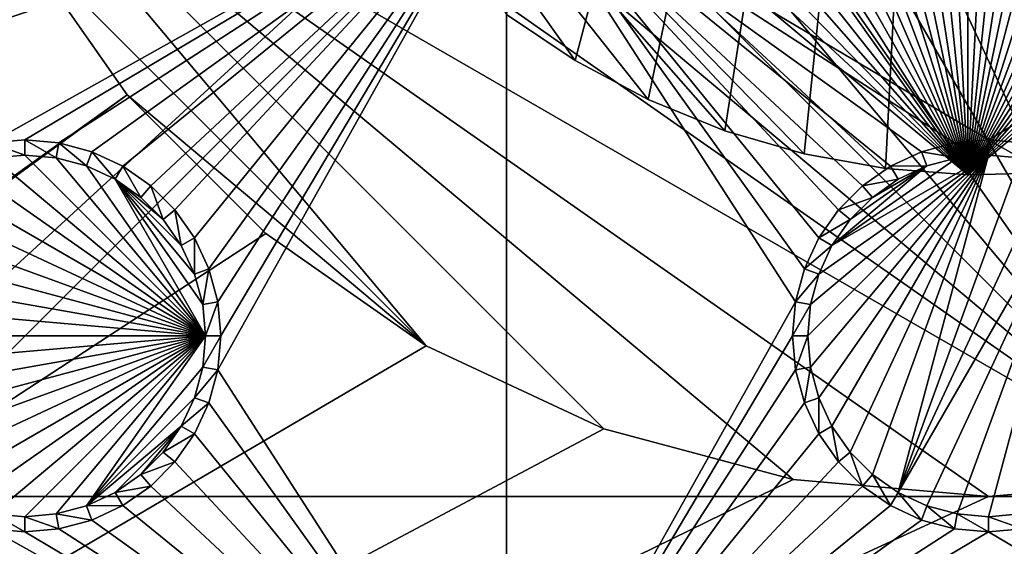
# Model space of a CAD drawing. Extents: x -150 to 150, y -120 to 120.
# Drawn here: x -15 to 0, y -18 to -10 of the extents above; entities that cross this region are included whole.
import ezdxf

# ---------------------------------------------------------------- set-up
doc = ezdxf.new("R2010")
doc.units = 0
for name, color, linetype in [('L1', 7, 'CONTINUOUS'), ('L2', 7, 'CONTINUOUS'), ('L3', 7, 'CONTINUOUS'), ('L4', 7, 'CONTINUOUS'), ('L5', 7, 'CONTINUOUS'), ('L6', 7, 'CONTINUOUS'), ('L7', 7, 'CONTINUOUS')]:
    doc.layers.add(name, color=color, linetype=linetype)

msp = doc.modelspace()

# ---------------------------------------------------------------- linework, layer by layer
at = {"layer": 'L1', "color": 7}
for points in [[(31, 27.75, 9), (-31, 27.75, 9), (-39, -19.75, 9)], [(-39, -19.75, 9), (39, -19.75, 9), (31, 27.75, 9)], [(38.2, 19.75), (38.2, -19.75), (-38.2, -19.75)], [(-38.2, -19.75), (-38.2, 19.75), (38.2, 19.75)]]:
    msp.add_3dface(points, dxfattribs=at)
at = {"layer": 'L2', "color": 250}
for points in [[(135.1, 117.5987, -151.99), (135.1, -117.5987, -151.99), (-135.1, 117.5987, -151.99)], [(-135.1, 117.5987, -151.99), (135.1, -117.5987, -151.99), (-135.1, -117.5987, -151.99)], [(3.038843, -17.23414, -144.69), (-3.038843, 17.23414, -144.69), (-5.985353, 16.44462, -144.69)], [(3.038843, -17.23414, -144.69), (5.985353, -16.44462, -144.69), (-3.038843, 17.23414, -144.69)], [(-3.038843, 17.23414, -144.69), (5.985353, -16.44462, -144.69), (8.75, -15.15544, -144.69)], [(-3.038843, 17.23414, -144.69), (8.75, -15.15544, -144.69), (11.24878, -13.40578, -144.69)], [(11.24878, -13.40578, -144.69), (13.40578, -11.24878, -144.69), (-3.038843, 17.23414, -144.69)], [(-3.038843, 17.23414, -144.69), (13.40578, -11.24878, -144.69), (15.15544, -8.75, -144.69)], [(-5.985353, 16.44462, -144.69), (-8.75, 15.15544, -144.69), (3.038843, -17.23414, -144.69)], [(3.038843, -17.23414, -144.69), (-8.75, 15.15544, -144.69), (-11.24878, 13.40578, -144.69)], [(3.038843, -17.23414, -144.69), (-11.24878, 13.40578, -144.69), (-13.40578, 11.24878, -144.69)], [(-13.40578, 11.24878, -144.69), (-15.15544, 8.75, -144.69), (3.038843, -17.23414, -144.69)], [(3.038843, -17.23414, -144.69), (-15.15544, 8.75, -144.69), (-16.44462, 5.985353, -144.69)], [(3.038843, -17.23414, -144.69), (-16.44462, 5.985353, -144.69), (-17.23414, 3.038843, -144.69)], [(-17.23414, 3.038843, -144.69), (-17.5, 0, -144.69), (3.038843, -17.23414, -144.69)], [(3.038843, -17.23414, -144.69), (-17.5, 0, -144.69), (-17.23414, -3.038843, -144.69)], [(3.038843, -17.23414, -144.69), (-17.23414, -3.038843, -144.69), (-16.44462, -5.985353, -144.69)], [(-5.985353, -16.44462, -144.69), (-3.038843, -17.23414, -144.69), (-16.44462, -5.985353, -144.69)], [(-16.44462, -5.985353, -144.69), (-3.038843, -17.23414, -144.69), (0, -17.5, -144.69)], [(-16.44462, -5.985353, -144.69), (0, -17.5, -144.69), (3.038843, -17.23414, -144.69)], [(-5.985353, -16.44462, -144.69), (-16.44462, -5.985353, -144.69), (-8.75, -15.15544, -144.69)], [(-8.75, -15.15544, -144.69), (-16.44462, -5.985353, -144.69), (-15.15544, -8.75, -144.69)], [(-60.49605, -45, -144.69), (-13.40578, -11.24878, -144.69), (-15.15544, -8.75, -144.69)], [(-8.75, -15.15544, -144.69), (-15.15544, -8.75, -144.69), (-13.40578, -11.24878, -144.69)], [(-59.6614, -45, -144.69), (-13.40578, -11.24878, -144.69), (-60.49605, -45, -144.69)], [(-59.6614, -45, -144.69), (-11.24878, -13.40578, -144.69), (-13.40578, -11.24878, -144.69)], [(-13.40578, -11.24878, -144.69), (-11.24878, -13.40578, -144.69), (-8.75, -15.15544, -144.69)], [(-8.75, -15.15544, -144.69), (-11.24878, -13.40578, -144.69), (-59.6614, -45, -144.69)], [(-59.6614, -45, -144.69), (-5.985353, -16.44462, -144.69), (-8.75, -15.15544, -144.69)], [(-3.038843, -17.23414, -144.69), (-5.985353, -16.44462, -144.69), (-59.6614, -45, -144.69)], [(59.6614, -45, -144.69), (3.038843, -17.23414, -144.69), (-59.6614, -45, -144.69)], [(-59.6614, -45, -144.69), (3.038843, -17.23414, -144.69), (0, -17.5, -144.69)], [(-59.6614, -45, -144.69), (0, -17.5, -144.69), (-3.038843, -17.23414, -144.69)]]:
    msp.add_3dface(points, dxfattribs=at)
at = {"layer": 'L3', "color": 250}
for points in [[(120.3, -110.5, -161.89), (120.3, 110.5, -161.89), (-120.3, -110.5, -161.89)], [(-120.3, -110.5, -161.89), (120.3, 110.5, -161.89), (-120.3, 110.5, -161.89)], [(-29.47037, -11.99634, -163.49), (-37.5, -7.5, -163.49), (-7.5, -7.5, -163.49)], [(-29.47037, -11.99634, -163.49), (-7.5, -7.5, -163.49), (-28.95684, -12.13394, -163.49)], [(-7.5, -7.5, -163.49), (-28.475, -12.35862, -163.49), (-28.95684, -12.13394, -163.49)], [(-7.5, -7.5, -163.49), (-28.0395, -12.66356, -163.49), (-28.475, -12.35862, -163.49)], [(-27.66356, -13.0395, -163.49), (-28.0395, -12.66356, -163.49), (-7.5, -7.5, -163.49)], [(-7.5, -7.5, -163.49), (-27.35862, -13.475, -163.49), (-27.66356, -13.0395, -163.49)], [(-27.35862, -13.475, -163.49), (-7.5, -7.5, -163.49), (-27.13394, -13.95684, -163.49)], [(-27.13394, -13.95684, -163.49), (-7.5, -7.5, -163.49), (-15.52963, -11.99634, -163.49)], [(-7.5, -7.5, -163.49), (-15, -11.95, -163.49), (-15.52963, -11.99634, -163.49)], [(-7.5, -7.5, -163.49), (-14.47037, -11.99634, -163.49), (-15, -11.95, -163.49)], [(-13.95684, -12.13394, -163.49), (-14.47037, -11.99634, -163.49), (-7.5, -7.5, -163.49)], [(-7.5, -7.5, -163.49), (-13.475, -12.35862, -163.49), (-13.95684, -12.13394, -163.49)], [(-7.5, -7.5, -163.49), (-13.0395, -12.66356, -163.49), (-13.475, -12.35862, -163.49)], [(-12.66356, -13.0395, -163.49), (-13.0395, -12.66356, -163.49), (-7.5, -7.5, -163.49)], [(-7.5, -7.5, -163.49), (-12.35862, -13.475, -163.49), (-12.66356, -13.0395, -163.49)], [(-7.5, -7.5, -163.49), (-12.13394, -13.95684, -163.49), (-12.35862, -13.475, -163.49)], [(-11.99634, -14.47037, -163.49), (-12.13394, -13.95684, -163.49), (-7.5, -7.5, -163.49)], [(-7.5, -22.5, -163.49), (-11.99634, -15.52963, -163.49), (-7.5, -7.5, -163.49)], [(-7.5, -7.5, -163.49), (-11.99634, -15.52963, -163.49), (-11.95, -15, -163.49)], [(-7.5, -7.5, -163.49), (-11.95, -15, -163.49), (-11.99634, -14.47037, -163.49)], [(-1.043161, -12.13394, -163.49), (-1.525, -12.35862, -163.49), (-7.5, -7.5, -163.49)], [(-1.525, -12.35862, -163.49), (-1.960502, -12.66356, -163.49), (-7.5, -7.5, -163.49)], [(-7.5, -7.5, -163.49), (-1.960502, -12.66356, -163.49), (-2.336435, -13.0395, -163.49)], [(-7.5, -7.5, -163.49), (-2.336435, -13.0395, -163.49), (-2.641378, -13.475, -163.49)], [(7.5, -7.5, -163.49), (0, -11.95, -163.49), (-7.5, -7.5, -163.49)], [(-7.5, -7.5, -163.49), (0, -11.95, -163.49), (-0.529627, -11.99634, -163.49)], [(-7.5, -7.5, -163.49), (-0.529627, -11.99634, -163.49), (-1.043161, -12.13394, -163.49)], [(-2.641378, -13.475, -163.49), (-2.866063, -13.95684, -163.49), (-7.5, -7.5, -163.49)], [(-7.5, -7.5, -163.49), (-2.866063, -13.95684, -163.49), (-3.003664, -14.47037, -163.49)], [(-7.5, -7.5, -163.49), (-3.003664, -14.47037, -163.49), (-7.5, -22.5, -163.49)], [(7.5, -7.5, -163.49), (0.529627, -11.99634, -163.49), (0, -11.95, -163.49)], [(-15, -11.95, -163.49), (-15, -12.18584, -167.99), (-15.52963, -11.99634, -163.49)], [(-14.47037, -11.99634, -163.49), (-14.51133, -12.22859, -167.99), (-15, -11.95, -163.49)], [(-15, -11.95, -163.49), (-14.51133, -12.22859, -167.99), (-15, -12.18584, -167.99)], [(0, -11.95, -163.49), (0, -12.18584, -167.99), (-0.529627, -11.99634, -163.49)], [(0.529627, -11.99634, -163.49), (0.488675, -12.22859, -167.99), (0, -11.95, -163.49)], [(0, -11.95, -163.49), (0.488675, -12.22859, -167.99), (0, -12.18584, -167.99)], [(-15.52963, -11.99634, -163.49), (-15, -12.18584, -167.99), (-15.48867, -12.22859, -167.99)], [(-14.47037, -11.99634, -163.49), (-14.0375, -12.35555, -167.99), (-14.51133, -12.22859, -167.99)], [(-13.95684, -12.13394, -163.49), (-14.0375, -12.35555, -167.99), (-14.47037, -11.99634, -163.49)], [(-0.529627, -11.99634, -163.49), (-0.488675, -12.22859, -167.99), (-1.043161, -12.13394, -163.49)], [(-0.529627, -11.99634, -163.49), (0, -12.18584, -167.99), (-0.488675, -12.22859, -167.99)], [(-15.9625, -12.35555, -167.99), (-15.48867, -12.22859, -167.99), (-12.18584, -15, -167.99)], [(-12.18584, -15, -167.99), (-15.48867, -12.22859, -167.99), (-15, -12.18584, -167.99)], [(-12.18584, -15, -167.99), (-15, -12.18584, -167.99), (-14.51133, -12.22859, -167.99)], [(-14.51133, -12.22859, -167.99), (-14.0375, -12.35555, -167.99), (-12.18584, -15, -167.99)], [(-13.95684, -12.13394, -163.49), (-13.59292, -12.56286, -167.99), (-14.0375, -12.35555, -167.99)], [(-13.475, -12.35862, -163.49), (-13.59292, -12.56286, -167.99), (-13.95684, -12.13394, -163.49)], [(0, -12.18584, -167.99), (-2.771412, -15.48867, -167.99), (-2.814165, -15, -167.99)], [(0, -12.18584, -167.99), (-2.814165, -15, -167.99), (-2.771412, -14.51133, -167.99)], [(-2.771412, -14.51133, -167.99), (-2.64445, -14.0375, -167.99), (0, -12.18584, -167.99)], [(-2.64445, -15.9625, -167.99), (-2.771412, -15.48867, -167.99), (0, -12.18584, -167.99)], [(-2.437138, -16.40708, -167.99), (-2.64445, -15.9625, -167.99), (0, -12.18584, -167.99)], [(0, -12.18584, -167.99), (-2.64445, -14.0375, -167.99), (-2.437138, -13.59292, -167.99)], [(-2.437138, -16.40708, -167.99), (0, -12.18584, -167.99), (-2.155775, -16.80891, -167.99)], [(0, -12.18584, -167.99), (-2.437138, -13.59292, -167.99), (-0.488675, -12.22859, -167.99)], [(-0.488675, -12.22859, -167.99), (-2.437138, -13.59292, -167.99), (-0.962501, -12.35555, -167.99)], [(0, -12.18584, -167.99), (-1.80891, -17.15578, -167.99), (-2.155775, -16.80891, -167.99)], [(0, -12.18584, -167.99), (-1.407083, -17.43714, -167.99), (-1.80891, -17.15578, -167.99)], [(-1.043161, -12.13394, -163.49), (-0.962501, -12.35555, -167.99), (-1.525, -12.35862, -163.49)], [(0.488675, -12.22859, -167.99), (-1.407083, -17.43714, -167.99), (0, -12.18584, -167.99)], [(0.962501, -12.35555, -167.99), (-1.407083, -17.43714, -167.99), (0.488675, -12.22859, -167.99)], [(-1.043161, -12.13394, -163.49), (-0.488675, -12.22859, -167.99), (-0.962501, -12.35555, -167.99)], [(-12.18584, -15, -167.99), (-16.40708, -12.56286, -167.99), (-15.9625, -12.35555, -167.99)], [(-12.18584, -15, -167.99), (-14.0375, -12.35555, -167.99), (-13.59292, -12.56286, -167.99)], [(-13.475, -12.35862, -163.49), (-13.19109, -12.84422, -167.99), (-13.59292, -12.56286, -167.99)], [(-13.0395, -12.66356, -163.49), (-13.19109, -12.84422, -167.99), (-13.475, -12.35862, -163.49)], [(-0.962501, -12.35555, -167.99), (-2.437138, -13.59292, -167.99), (-2.155775, -13.19109, -167.99)], [(-0.962501, -12.35555, -167.99), (-2.155775, -13.19109, -167.99), (-1.80891, -12.84422, -167.99)], [(-1.525, -12.35862, -163.49), (-1.407083, -12.56286, -167.99), (-1.960502, -12.66356, -163.49)], [(-1.80891, -12.84422, -167.99), (-1.407083, -12.56286, -167.99), (-0.962501, -12.35555, -167.99)], [(-1.525, -12.35862, -163.49), (-0.962501, -12.35555, -167.99), (-1.407083, -12.56286, -167.99)], [(1.407083, -12.56286, -167.99), (-1.407083, -17.43714, -167.99), (0.962501, -12.35555, -167.99)], [(-12.18584, -15, -167.99), (-16.80891, -12.84422, -167.99), (-16.40708, -12.56286, -167.99)], [(-12.18584, -15, -167.99), (-13.59292, -12.56286, -167.99), (-12.22859, -14.51133, -167.99)], [(-13.59292, -12.56286, -167.99), (-13.19109, -12.84422, -167.99), (-12.84422, -13.19109, -167.99)], [(-12.84422, -13.19109, -167.99), (-12.56286, -13.59292, -167.99), (-13.59292, -12.56286, -167.99)], [(-13.59292, -12.56286, -167.99), (-12.56286, -13.59292, -167.99), (-12.35555, -14.0375, -167.99)], [(-13.59292, -12.56286, -167.99), (-12.35555, -14.0375, -167.99), (-12.22859, -14.51133, -167.99)], [(-1.960502, -12.66356, -163.49), (-1.407083, -12.56286, -167.99), (-1.80891, -12.84422, -167.99)], [(1.407083, -12.56286, -167.99), (-0.962501, -17.64445, -167.99), (-1.407083, -17.43714, -167.99)], [(-0.488675, -17.77141, -167.99), (-0.962501, -17.64445, -167.99), (1.407083, -12.56286, -167.99)], [(0, -17.81416, -167.99), (-0.488675, -17.77141, -167.99), (1.407083, -12.56286, -167.99)], [(1.407083, -12.56286, -167.99), (0.488675, -17.77141, -167.99), (0, -17.81416, -167.99)], [(-13.0395, -12.66356, -163.49), (-12.84422, -13.19109, -167.99), (-13.19109, -12.84422, -167.99)], [(-12.66356, -13.0395, -163.49), (-12.84422, -13.19109, -167.99), (-13.0395, -12.66356, -163.49)], [(-1.960502, -12.66356, -163.49), (-1.80891, -12.84422, -167.99), (-2.336435, -13.0395, -163.49)], [(-17.15578, -13.19109, -167.99), (-16.80891, -12.84422, -167.99), (-12.18584, -15, -167.99)], [(-2.336435, -13.0395, -163.49), (-1.80891, -12.84422, -167.99), (-2.155775, -13.19109, -167.99)], [(-12.66356, -13.0395, -163.49), (-12.56286, -13.59292, -167.99), (-12.84422, -13.19109, -167.99)], [(-12.35862, -13.475, -163.49), (-12.56286, -13.59292, -167.99), (-12.66356, -13.0395, -163.49)], [(-2.336435, -13.0395, -163.49), (-2.155775, -13.19109, -167.99), (-2.641378, -13.475, -163.49)], [(-12.18584, -15, -167.99), (-17.43714, -13.59292, -167.99), (-17.15578, -13.19109, -167.99)], [(-2.641378, -13.475, -163.49), (-2.155775, -13.19109, -167.99), (-2.437138, -13.59292, -167.99)], [(-12.35862, -13.475, -163.49), (-12.35555, -14.0375, -167.99), (-12.56286, -13.59292, -167.99)], [(-12.13394, -13.95684, -163.49), (-12.35555, -14.0375, -167.99), (-12.35862, -13.475, -163.49)], [(-2.641378, -13.475, -163.49), (-2.437138, -13.59292, -167.99), (-2.866063, -13.95684, -163.49)], [(-12.18584, -15, -167.99), (-17.64445, -14.0375, -167.99), (-17.43714, -13.59292, -167.99)], [(-2.866063, -13.95684, -163.49), (-2.437138, -13.59292, -167.99), (-2.64445, -14.0375, -167.99)], [(-17.77141, -14.51133, -167.99), (-17.64445, -14.0375, -167.99), (-12.18584, -15, -167.99)], [(-12.13394, -13.95684, -163.49), (-12.22859, -14.51133, -167.99), (-12.35555, -14.0375, -167.99)], [(-11.99634, -14.47037, -163.49), (-12.22859, -14.51133, -167.99), (-12.13394, -13.95684, -163.49)], [(-2.866063, -13.95684, -163.49), (-2.64445, -14.0375, -167.99), (-3.003664, -14.47037, -163.49)], [(-3.003664, -14.47037, -163.49), (-2.64445, -14.0375, -167.99), (-2.771412, -14.51133, -167.99)], [(-12.18584, -15, -167.99), (-17.81416, -15, -167.99), (-17.77141, -14.51133, -167.99)], [(-11.99634, -14.47037, -163.49), (-12.18584, -15, -167.99), (-12.22859, -14.51133, -167.99)], [(-11.95, -15, -163.49), (-12.18584, -15, -167.99), (-11.99634, -14.47037, -163.49)], [(-7.5, -22.5, -163.49), (-3.003664, -14.47037, -163.49), (-3.05, -15, -163.49)], [(-3.003664, -14.47037, -163.49), (-2.771412, -14.51133, -167.99), (-3.05, -15, -163.49)], [(-3.05, -15, -163.49), (-2.771412, -14.51133, -167.99), (-2.814165, -15, -167.99)], [(-12.18584, -15, -167.99), (-17.77141, -15.48867, -167.99), (-17.81416, -15, -167.99)], [(-17.64445, -15.9625, -167.99), (-17.77141, -15.48867, -167.99), (-12.18584, -15, -167.99)], [(-12.18584, -15, -167.99), (-17.43714, -16.40708, -167.99), (-17.64445, -15.9625, -167.99)], [(-12.18584, -15, -167.99), (-17.15578, -16.80891, -167.99), (-17.43714, -16.40708, -167.99)], [(-16.80891, -17.15578, -167.99), (-17.15578, -16.80891, -167.99), (-12.18584, -15, -167.99)], [(-12.18584, -15, -167.99), (-16.40708, -17.43714, -167.99), (-16.80891, -17.15578, -167.99)], [(-12.18584, -15, -167.99), (-15.9625, -17.64445, -167.99), (-16.40708, -17.43714, -167.99)], [(-15.48867, -17.77141, -167.99), (-15.9625, -17.64445, -167.99), (-12.18584, -15, -167.99)], [(-12.18584, -15, -167.99), (-15, -17.81416, -167.99), (-15.48867, -17.77141, -167.99)], [(-12.18584, -15, -167.99), (-14.51133, -17.77141, -167.99), (-15, -17.81416, -167.99)], [(-14.0375, -17.64445, -167.99), (-14.51133, -17.77141, -167.99), (-12.18584, -15, -167.99)], [(-14.0375, -17.64445, -167.99), (-12.18584, -15, -167.99), (-12.22859, -15.48867, -167.99)], [(-11.99634, -15.52963, -163.49), (-12.22859, -15.48867, -167.99), (-11.95, -15, -163.49)], [(-11.95, -15, -163.49), (-12.22859, -15.48867, -167.99), (-12.18584, -15, -167.99)], [(-7.5, -22.5, -163.49), (-3.05, -15, -163.49), (-3.003664, -15.52963, -163.49)], [(-3.05, -15, -163.49), (-2.814165, -15, -167.99), (-3.003664, -15.52963, -163.49)], [(-3.003664, -15.52963, -163.49), (-2.814165, -15, -167.99), (-2.771412, -15.48867, -167.99)], [(-12.22859, -15.48867, -167.99), (-12.35555, -15.9625, -167.99), (-14.0375, -17.64445, -167.99)], [(-11.99634, -15.52963, -163.49), (-12.35555, -15.9625, -167.99), (-12.22859, -15.48867, -167.99)], [(-12.13394, -16.04316, -163.49), (-12.35555, -15.9625, -167.99), (-11.99634, -15.52963, -163.49)], [(-7.5, -22.5, -163.49), (-12.13394, -16.04316, -163.49), (-11.99634, -15.52963, -163.49)], [(-3.003664, -15.52963, -163.49), (-2.866063, -16.04316, -163.49), (-7.5, -22.5, -163.49)], [(-3.003664, -15.52963, -163.49), (-2.771412, -15.48867, -167.99), (-2.866063, -16.04316, -163.49)], [(-2.866063, -16.04316, -163.49), (-2.771412, -15.48867, -167.99), (-2.64445, -15.9625, -167.99)], [(-14.0375, -17.64445, -167.99), (-12.35555, -15.9625, -167.99), (-12.56286, -16.40708, -167.99)], [(-12.13394, -16.04316, -163.49), (-12.56286, -16.40708, -167.99), (-12.35555, -15.9625, -167.99)], [(-12.35862, -16.525, -163.49), (-12.56286, -16.40708, -167.99), (-12.13394, -16.04316, -163.49)], [(-7.5, -22.5, -163.49), (-12.35862, -16.525, -163.49), (-12.13394, -16.04316, -163.49)], [(-7.5, -22.5, -163.49), (-2.866063, -16.04316, -163.49), (-2.641378, -16.525, -163.49)], [(-2.866063, -16.04316, -163.49), (-2.64445, -15.9625, -167.99), (-2.641378, -16.525, -163.49)], [(-2.641378, -16.525, -163.49), (-2.64445, -15.9625, -167.99), (-2.437138, -16.40708, -167.99)], [(-14.0375, -17.64445, -167.99), (-12.56286, -16.40708, -167.99), (-13.59292, -17.43714, -167.99)], [(-13.59292, -17.43714, -167.99), (-12.56286, -16.40708, -167.99), (-13.19109, -17.15578, -167.99)], [(-12.56286, -16.40708, -167.99), (-12.84422, -16.80891, -167.99), (-13.19109, -17.15578, -167.99)], [(-12.35862, -16.525, -163.49), (-12.84422, -16.80891, -167.99), (-12.56286, -16.40708, -167.99)], [(-12.66356, -16.9605, -163.49), (-12.84422, -16.80891, -167.99), (-12.35862, -16.525, -163.49)], [(-12.66356, -16.9605, -163.49), (-12.35862, -16.525, -163.49), (-7.5, -22.5, -163.49)], [(-7.5, -22.5, -163.49), (-2.641378, -16.525, -163.49), (-2.336435, -16.9605, -163.49)], [(-2.641378, -16.525, -163.49), (-2.437138, -16.40708, -167.99), (-2.336435, -16.9605, -163.49)], [(-2.336435, -16.9605, -163.49), (-2.437138, -16.40708, -167.99), (-2.155775, -16.80891, -167.99)], [(-12.66356, -16.9605, -163.49), (-13.19109, -17.15578, -167.99), (-12.84422, -16.80891, -167.99)], [(-2.336435, -16.9605, -163.49), (-2.155775, -16.80891, -167.99), (-1.960502, -17.33644, -163.49)], [(-1.960502, -17.33644, -163.49), (-2.155775, -16.80891, -167.99), (-1.80891, -17.15578, -167.99)], [(-13.0395, -17.33644, -163.49), (-13.19109, -17.15578, -167.99), (-12.66356, -16.9605, -163.49)], [(-7.5, -22.5, -163.49), (-13.0395, -17.33644, -163.49), (-12.66356, -16.9605, -163.49)], [(-2.336435, -16.9605, -163.49), (-1.960502, -17.33644, -163.49), (-7.5, -22.5, -163.49)], [(-13.0395, -17.33644, -163.49), (-13.59292, -17.43714, -167.99), (-13.19109, -17.15578, -167.99)], [(-1.960502, -17.33644, -163.49), (-1.80891, -17.15578, -167.99), (-1.525, -17.64138, -163.49)], [(-1.525, -17.64138, -163.49), (-1.80891, -17.15578, -167.99), (-1.407083, -17.43714, -167.99)], [(-13.475, -17.64138, -163.49), (-14.0375, -17.64445, -167.99), (-13.59292, -17.43714, -167.99)], [(-13.475, -17.64138, -163.49), (-13.59292, -17.43714, -167.99), (-13.0395, -17.33644, -163.49)], [(-7.5, -22.5, -163.49), (-13.475, -17.64138, -163.49), (-13.0395, -17.33644, -163.49)], [(-7.5, -22.5, -163.49), (-1.960502, -17.33644, -163.49), (-1.525, -17.64138, -163.49)], [(-1.525, -17.64138, -163.49), (-1.407083, -17.43714, -167.99), (-1.043161, -17.86606, -163.49)], [(-1.043161, -17.86606, -163.49), (-1.407083, -17.43714, -167.99), (-0.962501, -17.64445, -167.99)], [(-15.52963, -18.00366, -163.49), (-15.48867, -17.77141, -167.99), (-15, -18.05, -163.49)], [(-15, -18.05, -163.49), (-15.48867, -17.77141, -167.99), (-15, -17.81416, -167.99)], [(-14.47037, -18.00366, -163.49), (-15, -17.81416, -167.99), (-14.51133, -17.77141, -167.99)], [(-13.95684, -17.86606, -163.49), (-14.51133, -17.77141, -167.99), (-14.0375, -17.64445, -167.99)], [(-14.47037, -18.00366, -163.49), (-14.51133, -17.77141, -167.99), (-13.95684, -17.86606, -163.49)], [(-13.95684, -17.86606, -163.49), (-14.0375, -17.64445, -167.99), (-13.475, -17.64138, -163.49)], [(-13.95684, -17.86606, -163.49), (-13.475, -17.64138, -163.49), (-7.5, -22.5, -163.49)], [(-7.5, -22.5, -163.49), (-1.525, -17.64138, -163.49), (-1.043161, -17.86606, -163.49)], [(-1.043161, -17.86606, -163.49), (-0.962501, -17.64445, -167.99), (-0.529627, -18.00366, -163.49)], [(-0.529627, -18.00366, -163.49), (-0.962501, -17.64445, -167.99), (-0.488675, -17.77141, -167.99)], [(-0.529627, -18.00366, -163.49), (-0.488675, -17.77141, -167.99), (0, -18.05, -163.49)], [(0, -18.05, -163.49), (-0.488675, -17.77141, -167.99), (0, -17.81416, -167.99)], [(0.529627, -18.00366, -163.49), (0, -17.81416, -167.99), (0.488675, -17.77141, -167.99)], [(-15, -18.05, -163.49), (-15, -17.81416, -167.99), (-14.47037, -18.00366, -163.49)], [(-14.47037, -18.00366, -163.49), (-13.95684, -17.86606, -163.49), (-7.5, -22.5, -163.49)], [(-1.043161, -17.86606, -163.49), (-0.529627, -18.00366, -163.49), (-7.5, -22.5, -163.49)], [(0, -18.05, -163.49), (0, -17.81416, -167.99), (0.529627, -18.00366, -163.49)], [(-37.5, -22.5, -163.49), (-15.52963, -18.00366, -163.49), (-7.5, -22.5, -163.49)], [(-7.5, -22.5, -163.49), (-15.52963, -18.00366, -163.49), (-15, -18.05, -163.49)], [(-7.5, -22.5, -163.49), (-15, -18.05, -163.49), (-14.47037, -18.00366, -163.49)], [(-7.5, -22.5, -163.49), (-0.529627, -18.00366, -163.49), (0, -18.05, -163.49)], [(-7.5, -22.5, -163.49), (0, -18.05, -163.49), (7.5, -22.5, -163.49)], [(7.5, -22.5, -163.49), (0, -18.05, -163.49), (0.529627, -18.00366, -163.49)]]:
    msp.add_3dface(points, dxfattribs=at)
at = {"layer": 'L4', "color": 7}
for points in [[(-17.5, 17.5, -123), (-17.5, -17.5, -123), (17.5, 17.5, -123)], [(17.5, 17.5, -123), (-17.5, -17.5, -123), (17.5, -17.5, -123)], [(-17.5, -17.5, -145), (-17.5, 17.5, -145), (17.5, -17.5, -145)], [(17.5, -17.5, -145), (-17.5, 17.5, -145), (17.5, 17.5, -145)], [(17.5, -17.5, -123), (-17.5, -17.5, -123), (17.5, -17.5, -145)], [(17.5, -17.5, -145), (-17.5, -17.5, -123), (-17.5, -17.5, -145)]]:
    msp.add_3dface(points, dxfattribs=at)
at = {"layer": 'L5', "color": 7}
for points in [[(-17.5, 17.5, 0.000003), (-17.5, -17.5, 0.000003), (17.5, 17.5, 0.000003)], [(17.5, 17.5, 0.000003), (-17.5, -17.5, 0.000003), (17.5, -17.5, 0.000003)], [(-17.5, -17.5, -119), (-17.5, 17.5, -119), (17.5, -17.5, -119)], [(17.5, -17.5, -119), (-17.5, 17.5, -119), (17.5, 17.5, -119)], [(17.5, -17.5, 0.000003), (-17.5, -17.5, 0.000003), (17.5, -17.5, -119)], [(17.5, -17.5, -119), (-17.5, -17.5, 0.000003), (-17.5, -17.5, -119)]]:
    msp.add_3dface(points, dxfattribs=at)
at = {"layer": 'L6', "color": 7}
for points in [[(135, 118.8, -165.49), (135, -118.8, -165.49), (-135, 118.8, -165.49)], [(-135, 118.8, -165.49), (135, -118.8, -165.49), (-135, -118.8, -165.49)], [(-150, -105, -149.99), (150, -105, -149.99), (-150, 105, -149.99)], [(-150, 105, -149.99), (150, -105, -149.99), (150, 105, -149.99)]]:
    msp.add_3dface(points, dxfattribs=at)
at = {"layer": 'L7', "color": 7}
for points in [[(-6.43491, -10.71643, -127), (-7.502678, -9.997991, -127), (-0.321849, 12.49586, -127)], [(-0.321849, 12.49586, -127), (-5.29893, -11.32128, -127), (-6.43491, -10.71643, -127)], [(-0.321849, 12.49586, -127), (-4.10678, -11.80612, -127), (-5.29893, -11.32128, -127)], [(-2.871097, -12.1658, -127), (-4.10678, -11.80612, -127), (-0.321849, 12.49586, -127)], [(-0.321849, 12.49586, -127), (-1.604979, -12.39653, -127), (-2.871097, -12.1658, -127)], [(-1.604979, -12.39653, -127), (-0.321849, 12.49586, -127), (-0.321849, -12.49586, -127)], [(-0.321849, -12.49586, -117), (-0.321849, 12.49586, -117), (-1.604979, 12.39653, -117)], [(-0.321849, -12.49586, -127), (-0.321849, 12.49586, -127), (0.964693, 12.46272, -127)], [(0.964693, -12.46272, -117), (2.241009, -12.29747, -117), (-0.321849, 12.49586, -117)], [(-0.321849, 12.49586, -117), (2.241009, -12.29747, -117), (3.49357, -12.00187, -117)], [(-0.321849, 12.49586, -117), (3.49357, -12.00187, -117), (4.709098, -11.57905, -117)], [(0.964693, -12.46272, -117), (-0.321849, 12.49586, -117), (-0.321849, -12.49586, -117)], [(4.709098, -11.57905, -117), (5.874709, -11.03348, -117), (-0.321849, 12.49586, -117)], [(-0.321849, 12.49586, -117), (5.874709, -11.03348, -117), (6.978047, -10.37096, -117)], [(-0.321849, 12.49586, -117), (6.978047, -10.37096, -117), (8.007415, -9.598506, -117)], [(-0.321849, -12.49586, -127), (0.964693, 12.46272, -127), (2.241009, 12.29747, -127)], [(-0.321849, -12.49586, -117), (-1.604979, 12.39653, -117), (-2.871097, 12.1658, -117)], [(2.241009, 12.29747, -127), (3.49357, 12.00187, -127), (-0.321849, -12.49586, -127)], [(-2.871097, 12.1658, -117), (-4.10678, 11.80612, -117), (-0.321849, -12.49586, -117)], [(-0.321849, -12.49586, -127), (3.49357, 12.00187, -127), (4.709098, 11.57905, -127)], [(-0.321849, -12.49586, -117), (-4.10678, 11.80612, -117), (-5.29893, 11.32128, -117)], [(-0.321849, -12.49586, -127), (4.709098, 11.57905, -127), (5.874709, 11.03348, -127)], [(-0.321849, -12.49586, -117), (-5.29893, 11.32128, -117), (-6.43491, 10.71643, -117)], [(5.874709, 11.03348, -127), (6.978047, 10.37096, -127), (-0.321849, -12.49586, -127)], [(-6.43491, 10.71643, -117), (-7.502678, 9.997991, -117), (-0.321849, -12.49586, -117)], [(-0.321849, -12.49586, -127), (6.978047, 10.37096, -127), (8.007415, 9.598506, -127)], [(-0.321849, -12.49586, -117), (-7.502678, 9.997991, -117), (-8.490916, 9.173567, -117)], [(-0.321849, -12.49586, -127), (8.007415, 9.598506, -127), (8.951902, 8.724302, -127)], [(-8.490916, 9.173567, -117), (-9.389149, 8.251902, -117), (-0.321849, -12.49586, -117)], [(8.951902, 8.724302, -127), (9.801498, 7.757619, -127), (-0.321849, -12.49586, -127)], [(-0.321849, -12.49586, -117), (-9.389149, 8.251902, -117), (-10.18785, 7.242764, -117)], [(-0.321849, -12.49586, -127), (9.801498, 7.757619, -127), (10.54719, 6.708703, -127)], [(-0.321849, -12.49586, -117), (-10.18785, 7.242764, -117), (-10.87857, 6.156851, -117)], [(-0.321849, -12.49586, -127), (10.54719, 6.708703, -127), (11.18109, 5.588673, -127)], [(-10.87857, 6.156851, -117), (-11.45396, 5.005674, -117), (-0.321849, -12.49586, -117)], [(11.18109, 5.588673, -127), (11.69646, 4.409401, -127), (-0.321849, -12.49586, -127)], [(-0.321849, -12.49586, -117), (-11.45396, 5.005674, -117), (-11.90794, 3.801435, -117)], [(-0.321849, -12.49586, -127), (11.69646, 4.409401, -127), (12.08785, 3.183389, -127)], [(-0.321849, -12.49586, -117), (-11.90794, 3.801435, -117), (-12.2357, 2.556901, -117)], [(-0.321849, -12.49586, -127), (12.08785, 3.183389, -127), (12.3511, 1.923632, -127)], [(-12.2357, 2.556901, -117), (-12.43375, 1.285263, -117), (-0.321849, -12.49586, -117)], [(-0.321849, -12.49586, -127), (12.3511, 1.923632, -127), (12.48343, 0.643484, -127)], [(-0.321849, -12.49586, -117), (-12.43375, 1.285263, -117), (-12.5, 0, -117)], [(12.48343, 0.643484, -127), (12.48343, -0.643484, -127), (-0.321849, -12.49586, -127)], [(-0.321849, -12.49586, -117), (-12.5, 0, -117), (-12.43375, -1.285263, -117)], [(-0.321849, -12.49586, -127), (12.48343, -0.643484, -127), (12.3511, -1.923632, -127)], [(-12.2357, -2.556901, -117), (-0.321849, -12.49586, -117), (-12.43375, -1.285263, -117)], [(-0.321849, -12.49586, -127), (12.3511, -1.923632, -127), (0.964693, -12.46272, -127)], [(-2.871097, -12.1658, -117), (-1.604979, -12.39653, -117), (-12.2357, -2.556901, -117)], [(-12.2357, -2.556901, -117), (-1.604979, -12.39653, -117), (-0.321849, -12.49586, -117)], [(-12.2357, -2.556901, -117), (-7.502678, -9.997991, -117), (-6.43491, -10.71643, -117)], [(-6.43491, -10.71643, -117), (-5.29893, -11.32128, -117), (-12.2357, -2.556901, -117)], [(-12.2357, -2.556901, -117), (-5.29893, -11.32128, -117), (-4.10678, -11.80612, -117)], [(-12.2357, -2.556901, -117), (-4.10678, -11.80612, -117), (-2.871097, -12.1658, -117)], [(-6.43491, -10.71643, -127), (-6.43491, -10.71643, -117), (-7.502678, -9.997991, -117)], [(-6.43491, -10.71643, -127), (-7.502678, -9.997991, -117), (-7.502678, -9.997991, -127)], [(-5.29893, -11.32128, -127), (-5.29893, -11.32128, -117), (-6.43491, -10.71643, -117)], [(-5.29893, -11.32128, -127), (-6.43491, -10.71643, -117), (-6.43491, -10.71643, -127)], [(-4.10678, -11.80612, -127), (-4.10678, -11.80612, -117), (-5.29893, -11.32128, -117)], [(-4.10678, -11.80612, -127), (-5.29893, -11.32128, -117), (-5.29893, -11.32128, -127)], [(-2.871097, -12.1658, -127), (-2.871097, -12.1658, -117), (-4.10678, -11.80612, -117)], [(-2.871097, -12.1658, -127), (-4.10678, -11.80612, -117), (-4.10678, -11.80612, -127)], [(-1.604979, -12.39653, -127), (-1.604979, -12.39653, -117), (-2.871097, -12.1658, -117)], [(-1.604979, -12.39653, -127), (-2.871097, -12.1658, -117), (-2.871097, -12.1658, -127)], [(-0.321849, -12.49586, -127), (-0.321849, -12.49586, -117), (-1.604979, -12.39653, -117)], [(-0.321849, -12.49586, -127), (-1.604979, -12.39653, -117), (-1.604979, -12.39653, -127)], [(0.964693, -12.46272, -127), (0.964693, -12.46272, -117), (-0.321849, -12.49586, -117)], [(0.964693, -12.46272, -127), (-0.321849, -12.49586, -117), (-0.321849, -12.49586, -127)]]:
    msp.add_3dface(points, dxfattribs=at)

doc.saveas('drawing.dxf')
